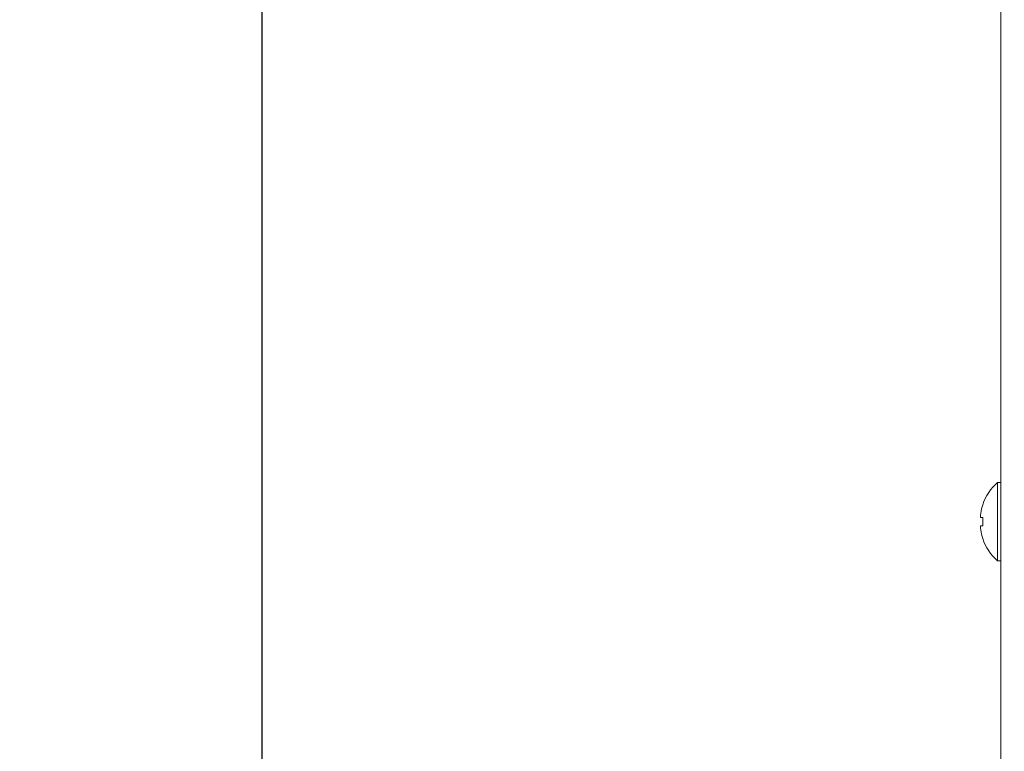
# Model space of a CAD drawing. Extents: x 0 to 420, y 0 to 297.
# Drawn here: x 183 to 190, y 59 to 64 of the extents above; entities that cross this region are included whole.
import ezdxf

# ---------------------------------------------------------------- set-up
doc = ezdxf.new("R2010")
doc.units = 0
doc.layers.get('0').update_dxf_attribs({"linetype": 'CONTINUOUS'})
doc.layers.add('DD0', color=7, linetype='CONTINUOUS')
doc.layers.add('M1', color=3, linetype='CONTINUOUS')
doc.styles.get("Standard").update_dxf_attribs({"font": 'txt', "bigfont": 'BIGFONT'})
doc.dimstyles.get("Standard").update_dxf_attribs({"dimtxt": 3.2, "dimasz": 3, "dimexe": 1.5, "dimexo": 0, "dimgap": 1, "dimtad": 3, "dimtih": 1, "dimtoh": 1, "dimdsep": 46, "dimtxsty": 'STANDARD', "dimblk1": 'OPEN', "dimblk2": 'OPEN', "dimsah": 1, "dimcen": 0.09, "dimadec": 0, "dimazin": 0, "dimtfac": 1, "dimtdec": 4, "dimtofl": 0, "dimtmove": 0, "dimatfit": 3, "dimfxl": 1, "dimtolj": 1, "dimtzin": 0, "dimlwd": 13, "dimlwe": 13, "dimarcsym": 0})

# ---------------------------------------------------------------- blocks, each defined once
blk = doc.blocks.new('_OPEN')
at = {"color": 0, "lineweight": 13}
for p, q in [((-0.965926, 0.258819), (0, 0)), ((0, 0), (-1, 0)), ((0, 0), (-0.965926, -0.258819))]:
    blk.add_line(p, q, dxfattribs=at)
blk = doc.blocks.new('*D10')
for p in [(184.491745, 69.361748), (232.272736, 48.874748), (232.272736, 34.938377)]:
    blk.add_point(p)
at = {"layer": 'DD0', "linetype": 'CONTINUOUS'}
for p, q in [((184.491745, 69.361748), (184.491745, 33.438377)), ((232.272736, 48.874748), (232.272736, 33.438377)), ((187.491745, 34.938377), (229.272736, 34.938377))]:
    blk.add_line(p, q, dxfattribs=at)
at = {"layer": 'DD0', "xscale": 3, "yscale": 3, "rotation": 180}
blk.add_blockref('_OPEN', (184.491745, 34.938377), dxfattribs=at)
at = {"layer": 'DD0', "xscale": 3, "yscale": 3}
blk.add_blockref('_OPEN', (232.272736, 34.938377), dxfattribs=at)
at = {"layer": 'DD0', "width": 0.833333}
blk.add_text('８００', height=2.5, dxfattribs=at).set_placement((204.840559, 35.638378))
blk = doc.blocks.new('*D18')
for p in [(187.284744, 69.484749), (171.995667, 39.18475), (188.535736, 39.18475)]:
    blk.add_point(p)
at = {"layer": 'DD0', "linetype": 'CONTINUOUS'}
for p, q in [((187.284744, 69.484749), (170.495667, 69.484749)), ((171.995667, 66.484749), (171.995667, 42.18475)), ((188.535736, 39.18475), (170.495667, 39.18475))]:
    blk.add_line(p, q, dxfattribs=at)
at = {"layer": 'DD0', "xscale": 3, "yscale": 3}
for p, rotation in [((171.995667, 69.484749), 90), ((171.995667, 39.18475), 270)]:
    blk.add_blockref('_OPEN', p, dxfattribs=dict(at, rotation=rotation))
at = {"layer": 'DD0', "width": 0.833333}
blk.add_text('５０５', height=2.5, rotation=90.000003, dxfattribs=at).set_placement((171.29567, 50.793081))

msp = doc.modelspace()

# ---------------------------------------------------------------- linework, layer by layer
at = {"layer": 'M1', "linetype": 'CONTINUOUS', "lineweight": 13}
for p, q in [((189.795738, 69.277749), (189.795738, 50.447611)), ((189.793489, 62.701031), (189.795738, 62.701031)), ((189.795738, 62.316908), (189.793489, 62.316908)), ((189.795738, 61.168749), (189.771738, 61.168749)), ((189.771738, 60.886749), (189.771738, 61.168749)), ((189.651729, 60.916749), (189.666948, 60.916749)), ((189.651729, 60.856749), (189.666948, 60.856749)), ((189.771738, 60.604749), (189.771738, 60.886749)), ((189.771738, 60.604749), (189.795738, 60.604749))]:
    msp.add_line(p, q, dxfattribs=at)
for radius, start, end in [(0.378571, 131.849003, 161.250032), (0.377381, 161.253977, 170.85169), (0.377381, 189.14831, 198.746023), (0.378571, 198.749968, 228.150997)]:
    msp.add_arc((190.02431, 60.886749), radius, start, end, dxfattribs=at)
at = {"layer": 'M1', "linetype": 'CONTINUOUS', "lineweight": 13, "extrusion": (0, 0, -1)}
for points, knots in [([(189.665828, 61.008436), (189.665851, 61.008428), (189.665873, 61.008421), (189.6659, 61.008411), (189.665953, 61.008392), (189.666024, 61.008366), (189.666109, 61.008334), (189.666203, 61.0083), (189.666315, 61.008259), (189.666458, 61.008207), (189.6666, 61.008155), (189.666774, 61.008092), (189.666948, 61.008029)], [0, 0, 0, 0, 1, 1, 1, 2, 2, 2, 3, 3, 3, 4, 4, 4, 4]), ([(189.651729, 60.946749), (189.651248, 60.943437), (189.650768, 60.940126), (189.65042, 60.936961), (189.650072, 60.933796), (189.649858, 60.930778), (189.64978, 60.928178), (189.649702, 60.925577), (189.649761, 60.923394), (189.649887, 60.921525), (189.65, 60.919852), (189.650167, 60.918431), (189.650706, 60.917638), (189.650982, 60.917232), (189.651355, 60.91699), (189.651729, 60.916749)], [0, 0, 0, 0, 1, 1, 1, 2, 2, 2, 3, 3, 3, 4, 4, 4, 5, 5, 5, 5]), ([(189.666948, 60.916749), (189.666774, 60.914253), (189.666601, 60.911757), (189.666458, 60.909259), (189.666314, 60.906761), (189.666201, 60.904261), (189.666109, 60.90176), (189.666017, 60.89926), (189.665947, 60.896758), (189.6659, 60.894256), (189.665853, 60.891754), (189.665829, 60.889251), (189.665828, 60.886749), (189.665828, 60.884246), (189.665853, 60.881743), (189.6659, 60.879241), (189.665947, 60.876739), (189.666017, 60.874238), (189.666109, 60.871737), (189.666201, 60.869236), (189.666315, 60.866736), (189.666458, 60.864238), (189.666601, 60.86174), (189.666775, 60.859245), (189.666948, 60.856749)], [0, 0, 0, 0, 1, 1, 1, 2, 2, 2, 3, 3, 3, 4, 4, 4, 5, 5, 5, 6, 6, 6, 7, 7, 7, 8, 8, 8, 8]), ([(189.651729, 60.856749), (189.651236, 60.856284), (189.650743, 60.855819), (189.65042, 60.855107), (189.649924, 60.854014), (189.649829, 60.852338), (189.64978, 60.850309), (189.64973, 60.848264), (189.649727, 60.84586), (189.649887, 60.84299), (189.650047, 60.840119), (189.650372, 60.836782), (189.650706, 60.833998), (189.65104, 60.831213), (189.651385, 60.828981), (189.651729, 60.826749)], [0, 0, 0, 0, 1, 1, 1, 2, 2, 2, 3, 3, 3, 4, 4, 4, 5, 5, 5, 5]), ([(189.666948, 60.765468), (189.666774, 60.765405), (189.6666, 60.765342), (189.666458, 60.76529), (189.666315, 60.765238), (189.666204, 60.765198), (189.666109, 60.765163), (189.666024, 60.765132), (189.665953, 60.765106), (189.6659, 60.765087), (189.665873, 60.765077), (189.665851, 60.765069), (189.665828, 60.765061)], [0, 0, 0, 0, 1, 1, 1, 2, 2, 2, 3, 3, 3, 4, 4, 4, 4])]:
    msp.add_open_spline(points, degree=3, knots=knots, dxfattribs=at)

# ---------------------------------------------------------------- dimensions: what is measured, and where the dimension line sits
at = {"layer": 'DD0', "color": 7}
dim = msp.add_linear_dim(base=(171.995667, 39.18475), p1=(187.284744, 69.484749), p2=(188.535736, 39.18475), angle=90, text='５０５', dimstyle='STANDARD', override={"dimtxt": 2.5, "dimexe": 1.500006, "dimexo": 2.57989e-06, "dimtih": 1, "dimtoh": 1, "dimtmove": 2, "dimlwd": 13, "dimlwe": 13}, dxfattribs=at)
dim.commit()
dim.dimension.update_dxf_attribs({"geometry": '*D18', "text_midpoint": (170.045666, 54.334747), "dimtype": 160, "text_rotation": 90.000002})
dim = msp.add_linear_dim(base=(232.272736, 34.938377), p1=(184.491745, 69.361748), p2=(232.272736, 48.874748), text='８００', dimstyle='STANDARD', override={"dimtxt": 2.5, "dimexe": 1.5, "dimexo": 1.98246e-06, "dimtih": 1, "dimtoh": 1, "dimtmove": 2, "dimlwd": 13, "dimlwe": 13}, dxfattribs=at)
dim.commit()
dim.dimension.update_dxf_attribs({"geometry": '*D10', "text_midpoint": (208.382233, 36.888377), "dimtype": 160})

doc.saveas('drawing.dxf')
